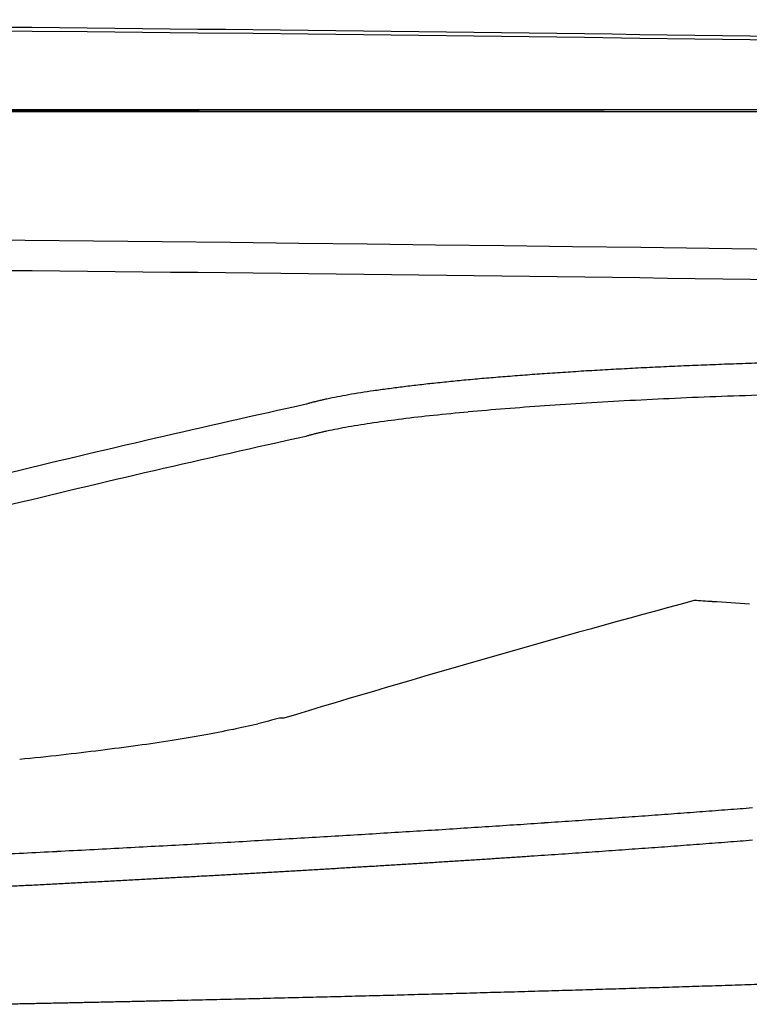
# Model space of a CAD drawing. Units: millimetres. Extents: x 255 to 1288, y 152 to 1610.
# Drawn here: x 836 to 845, y 1598 to 1610 of the extents above; entities that cross this region are included whole.
import ezdxf

# ---------------------------------------------------------------- set-up
doc = ezdxf.new("R2010")
doc.units = ezdxf.units.MM
doc.layers.add('PV-19E6', color=7, linetype='Continuous')

# ---------------------------------------------------------------- blocks, each defined once
blk = doc.blocks.new('*U2')
at = {"layer": 'PV-19E6'}
for p, q in [((2580.412, 2919.926), (2712.1, 2919.927)), ((2646.759, 2919.924), (2672.494, 2919.924)), ((2672.807, 2919.923), (2659.039, 2919.904)), ((2676.382, 2919.899), (2620.996, 2919.899)), ((2668.817, 2912.294), (2668.765, 2912.295))]:
    blk.add_line(p, q, dxfattribs=at)
at = {"layer": 'PV-19E6', "extrusion": (0, 0, -1)}
for centre, major_axis, ratio, start_param, end_param in [((2672.495, 2919.923), (0.34, 0), 0.000606, -1.573538, 0.410419), ((2669.147, 2152.167), (927.888, 126.123), 0.813304, -1.455794, -1.455168), ((2662.314, 2098.911), (1009.163, 125.006), 0.801218, -1.460046, -1.459455), ((2688.25, 2290.243), (627.158, 245.319), 0.921711, -1.249754, -1.249011), ((2684.589, 2270.88), (708.298, 167.923), 0.882283, -1.381874, -1.381153), ((2680.283, 2240.429), (778.065, 140.723), 0.851506, -1.427739, -1.427046), ((2675.167, 2201.739), (849.762, 129.255), 0.82847, -1.44779, -1.447128), ((2694.102, 2344.21), (-97.496, -568.624), 0.855785, -3.387308, -3.386509), ((2692.355, 2345.493), (-231.113, -531.619), 0.927262, -3.619794, -3.619), ((2691.254, 2303.803), (-431.099, -459.248), 0.947574, -3.955152, -3.954392), ((2693.42, 2374.574), (-37.154, -544.215), 0.696732, -3.30176, -3.300932), ((2694.802, 2347.032), (-54.304, -570.592), 0.772529, -3.320172, -3.319367), ((2691.661, 2386.957), (-24.964, -532.469), 0.603228, -3.288445, -3.287605), ((2706.785, 2323.146), (793.281, 80.482), 0.738206, -1.537176, -1.536782), ((2740.028, 1753.576), (-176.643, -1148.545), 0.951415, -3.361194, -3.360916), ((2708.406, 2188.127), (916.767, 92.78), 0.78508, -1.530638, -1.53027), ((2726.358, 1856.323), (1066.107, 295.736), 0.952428, -1.361115, -1.360812), ((2702.346, 2349.76), (795.847, 72.98), 0.703008, -1.543097, -1.542685), ((2737.979, 1695.861), (-192.748, -1204.265), 0.953828, -3.363294, -3.363016), ((2710.999, 2226.375), (863.025, 94.169), 0.789448, -1.527879, -1.527511), ((2716.321, 1879.697), (1128.058, 169.93), 0.903904, -1.475576, -1.475257), ((2729.082, 1628.69), (-475.716, -1198.157), 0.975026, -3.574337, -3.574053), ((2707.019, 2143.811), (965.572, 94.842), 0.791134, -1.530043, -1.529679), ((2710.28, 2099.782), (985.154, 105.243), 0.819199, -1.522486, -1.522134), ((2707.675, 2178.99), (929.688, 92.499), 0.784025, -1.53112, -1.530752), ((2702.23, 2031.98), (1086.835, 100.41), 0.805325, -1.527576, -1.527219), ((2699.962, 2119.888), (1025.795, 87.92), 0.768448, -1.535355, -1.534981), ((2696.881, 2224.833), (950.263, 75.731), 0.71991, -1.542598, -1.542199), ((2712.206, 1877.225), (1153.657, 152.644), 0.888183, -1.490539, -1.490216), ((2694.867, 2322.463), (869.653, 67.154), 0.674948, -1.547363, -1.546937), ((2705.392, 2099.988), (1013.069, 97.104), 0.797116, -1.529083, -1.528722), ((2701.354, 1850.764), (1229.706, 128.438), 0.857128, -1.510173, -1.509836), ((2701.052, 1896.384), (1197.743, 118.884), 0.84265, -1.516197, -1.515854), ((2721.448, 1346.245), (-205.029, -1554.391), 0.946638, -3.316832, -3.316558), ((2695.608, 2118.852), (1049.404, 83.182), 0.752378, -1.538249, -1.537865), ((2699.386, 2044.81), (1091.091, 95.055), 0.790775, -1.531073, -1.530709), ((2712.918, 1713.79), (1260.062, 235.963), 0.933026, -1.432938, -1.43263), ((2692.047, 2067.628), (1109.426, 84.021), 0.75772, -1.537701, -1.537319), ((2697.786, 1923.001), (1193.997, 108.683), 0.823725, -1.522882, -1.522531)]:
    blk.add_ellipse(centre, major_axis=major_axis, ratio=ratio, start_param=start_param, end_param=end_param, dxfattribs=at)
at = {"layer": 'PV-19E6'}
for centre, major_axis, ratio, start_param, end_param in [((2717.841, 2140.331), (-0.002, 779.357), 0.45772, 0.123312, 0.137858), ((2638.192, 1947.375), (1173.501, -146.157), 0.816734, 1.641253, 1.641648), ((2705.854, 2385.676), (26.436, 533.523), 0.612241, 0.194177, 0.195016), ((2714.137, 2345.905), (54.56, 571.124), 0.779364, 0.224641, 0.225445), ((2710.038, 2372.321), (38.529, 546.041), 0.703896, 0.207672, 0.208498), ((2715.568, 2334.494), (219.161, 546.704), 0.926774, 0.49558, 0.496367), ((2716.759, 2324.23), (86.168, 589.407), 0.849677, 0.266853, 0.267638), ((2714.488, 2300.228), (634.058, 209.648), 0.914422, 1.349661, 1.350409), ((2715.184, 2322.071), (495.676, 366.932), 0.945383, 1.039931, 1.040702), ((2712.177, 2285.193), (704.76, 144.627), 0.871623, 1.458303, 1.459032)]:
    blk.add_ellipse(centre, major_axis=major_axis, ratio=ratio, start_param=start_param, end_param=end_param, dxfattribs=at)
for points, knots in [([(2646.258, 2921.055), (2653.65, 2921.054), (2661.042, 2921.012), (2675.82, 2920.848), (2683.206, 2920.725), (2690.587, 2920.561)], [-4.435, -4.435, -4.435, -4.435, -2.217404, -2.217404, -0.000001, -0.000001, -0.000001, -0.000001]), ([(2757.936, 2915.186), (2757.714, 2915.199), (2757.493, 2915.212), (2757.271, 2915.225), (2720.743, 2917.321), (2684.156, 2918.368), (2647.568, 2918.369)], [0, 0, 0, 0, 0.066667, 0.066667, 0.066667, 11.04291, 11.04291, 11.04291, 11.04291]), ([(2646.258, 2918.002), (2653.651, 2918.001), (2661.044, 2917.96), (2675.824, 2917.797), (2683.21, 2917.676), (2690.592, 2917.513)], [-4.435513, -4.435513, -4.435513, -4.435513, -2.21766, -2.21766, -0.000001, -0.000001, -0.000001, -0.000001]), ([(2673.156, 2916.684), (2673.25, 2916.688), (2673.344, 2916.693), (2673.533, 2916.702), (2673.628, 2916.706), (2673.722, 2916.711)], [0.00001894, 0.00001894, 0.00001894, 0.00001894, 0.03246886, 0.03246886, 0.06491694, 0.06491694, 0.06491694, 0.06491694]), ([(2673.722, 2916.711), (2673.82, 2916.715), (2673.917, 2916.719), (2674.112, 2916.727), (2674.21, 2916.731), (2674.307, 2916.735)], [0.00001942, 0.00001942, 0.00001942, 0.00001942, 0.03265101, 0.03265101, 0.06528092, 0.06528092, 0.06528092, 0.06528092]), ([(2674.307, 2916.735), (2674.407, 2916.739), (2674.507, 2916.742), (2674.707, 2916.749), (2674.807, 2916.752), (2674.907, 2916.756)], [0.00001992, 0.00001992, 0.00001992, 0.00001992, 0.03273654, 0.03273654, 0.06545166, 0.06545166, 0.06545166, 0.06545166]), ([(2671.128, 2916.541), (2671.205, 2916.548), (2671.283, 2916.555), (2671.438, 2916.568), (2671.515, 2916.575), (2671.593, 2916.581)], [0.00001722, 0.00001722, 0.00001722, 0.00001722, 0.03082758, 0.03082758, 0.06163556, 0.06163556, 0.06163556, 0.06163556]), ([(2671.593, 2916.581), (2671.675, 2916.587), (2671.758, 2916.594), (2671.923, 2916.606), (2672.005, 2916.612), (2672.088, 2916.618)], [0.00001762, 0.00001762, 0.00001762, 0.00001762, 0.03136507, 0.03136507, 0.06271028, 0.06271028, 0.06271028, 0.06271028]), ([(2672.088, 2916.618), (2672.175, 2916.624), (2672.262, 2916.63), (2672.436, 2916.641), (2672.523, 2916.647), (2672.61, 2916.653)], [0.00001804, 0.00001804, 0.00001804, 0.00001804, 0.03182223, 0.03182223, 0.06362431, 0.06362431, 0.06362431, 0.06362431]), ([(2672.61, 2916.653), (2672.701, 2916.658), (2672.792, 2916.663), (2672.974, 2916.673), (2673.065, 2916.678), (2673.156, 2916.684)], [0.00001848, 0.00001848, 0.00001848, 0.00001848, 0.03219158, 0.03219158, 0.0643627, 0.0643627, 0.0643627, 0.0643627]), ([(2669.942, 2916.404), (2670.002, 2916.412), (2670.061, 2916.42), (2670.181, 2916.436), (2670.24, 2916.444), (2670.3, 2916.452)], [0.00001617, 0.00001617, 0.00001617, 0.00001617, 0.02885044, 0.02885044, 0.05768191, 0.05768191, 0.05768191, 0.05768191]), ([(2670.3, 2916.452), (2670.366, 2916.46), (2670.432, 2916.468), (2670.564, 2916.483), (2670.63, 2916.491), (2670.696, 2916.498)], [0.0000165, 0.0000165, 0.0000165, 0.0000165, 0.02955499, 0.02955499, 0.05909083, 0.05909083, 0.05909083, 0.05909083]), ([(2670.696, 2916.498), (2670.768, 2916.505), (2670.84, 2916.512), (2670.984, 2916.527), (2671.056, 2916.534), (2671.128, 2916.541)], [0.00001685, 0.00001685, 0.00001685, 0.00001685, 0.03021977, 0.03021977, 0.06042017, 0.06042017, 0.06042017, 0.06042017]), ([(2669.357, 2916.301), (2669.402, 2916.31), (2669.447, 2916.319), (2669.537, 2916.336), (2669.582, 2916.345), (2669.627, 2916.354)], [0.00001561, 0.00001561, 0.00001561, 0.00001561, 0.02741333, 0.02741333, 0.05480792, 0.05480792, 0.05480792, 0.05480792]), ([(2669.627, 2916.354), (2669.68, 2916.362), (2669.732, 2916.371), (2669.837, 2916.388), (2669.89, 2916.396), (2669.942, 2916.404)], [0.00001588, 0.00001588, 0.00001588, 0.00001588, 0.02812656, 0.02812656, 0.05623429, 0.05623429, 0.05623429, 0.05623429]), ([(2661.479, 2914.378), (2662.747, 2914.718), (2664.016, 2915.042), (2666.556, 2915.661), (2667.826, 2915.955), (2669.098, 2916.235)], [0.000017, 0.000017, 0.000017, 0.000017, 0.837471, 0.837471, 1.674895, 1.674895, 1.674895, 1.674895]), ([(2669.098, 2916.235), (2669.111, 2916.239), (2669.123, 2916.242), (2669.149, 2916.25), (2669.162, 2916.253), (2669.175, 2916.257)], [0.00001532, 0.00001532, 0.00001532, 0.00001532, 0.01043062, 0.01043062, 0.02084251, 0.02084251, 0.02084251, 0.02084251]), ([(2669.175, 2916.257), (2669.189, 2916.261), (2669.204, 2916.264), (2669.232, 2916.272), (2669.247, 2916.275), (2669.261, 2916.279)], [0.00001539, 0.00001539, 0.00001539, 0.00001539, 0.01069263, 0.01069263, 0.02136653, 0.02136653, 0.02136653, 0.02136653]), ([(2669.261, 2916.279), (2669.277, 2916.283), (2669.293, 2916.286), (2669.325, 2916.294), (2669.341, 2916.297), (2669.357, 2916.301)], [0.00001548, 0.00001548, 0.00001548, 0.00001548, 0.01097896, 0.01097896, 0.02193918, 0.02193918, 0.02193918, 0.02193918]), ([(2661.479, 2913.974), (2662.747, 2914.314), (2664.016, 2914.638), (2666.556, 2915.258), (2667.826, 2915.552), (2669.098, 2915.832)], [0.000008, 0.000008, 0.000008, 0.000008, 0.837468, 0.837468, 1.674927, 1.674927, 1.674927, 1.674927]), ([(2669.098, 2915.832), (2669.111, 2915.836), (2669.123, 2915.84), (2669.149, 2915.847), (2669.162, 2915.851), (2669.175, 2915.854)], [0.00000239, 0.00000239, 0.00000239, 0.00000239, 0.01041622, 0.01041622, 0.02082973, 0.02082973, 0.02082973, 0.02082973]), ([(2669.175, 2915.854), (2669.189, 2915.858), (2669.204, 2915.862), (2669.232, 2915.869), (2669.247, 2915.873), (2669.261, 2915.876)], [0.00000233, 0.00000233, 0.00000233, 0.00000233, 0.01067813, 0.01067813, 0.02135363, 0.02135363, 0.02135363, 0.02135363]), ([(2669.261, 2915.876), (2669.277, 2915.88), (2669.293, 2915.884), (2669.325, 2915.891), (2669.341, 2915.895), (2669.357, 2915.898)], [0.00000227, 0.00000227, 0.00000227, 0.00000227, 0.01096434, 0.01096434, 0.02192616, 0.02192616, 0.02192616, 0.02192616]), ([(2674.189, 2913.756), (2674.151, 2913.758), (2674.113, 2913.761), (2674.038, 2913.766), (2674, 2913.768), (2673.962, 2913.77)], [0.000001, 0.000001, 0.000001, 0.000001, 0.0119934, 0.0119934, 0.02398581, 0.02398581, 0.02398581, 0.02398581]), ([(2672.769, 2910.624), (2672.824, 2910.628), (2672.88, 2910.632), (2672.991, 2910.64), (2673.046, 2910.644), (2673.102, 2910.648)], [0.0000062, 0.0000062, 0.0000062, 0.0000062, 0.01856601, 0.01856601, 0.0371251, 0.0371251, 0.0371251, 0.0371251]), ([(2673.102, 2910.648), (2673.157, 2910.652), (2673.211, 2910.656), (2673.321, 2910.663), (2673.375, 2910.667), (2673.43, 2910.671)], [0.00000627, 0.00000627, 0.00000627, 0.00000627, 0.01836119, 0.01836119, 0.03671538, 0.03671538, 0.03671538, 0.03671538]), ([(2673.43, 2910.671), (2673.484, 2910.675), (2673.538, 2910.679), (2673.645, 2910.687), (2673.699, 2910.691), (2673.753, 2910.695)], [0.00000633, 0.00000633, 0.00000633, 0.00000633, 0.01815557, 0.01815557, 0.03630404, 0.03630404, 0.03630404, 0.03630404]), ([(2673.753, 2910.695), (2673.806, 2910.699), (2673.859, 2910.703), (2673.965, 2910.711), (2674.018, 2910.715), (2674.071, 2910.719)], [0.00000639, 0.00000639, 0.00000639, 0.00000639, 0.01794919, 0.01794919, 0.03589121, 0.03589121, 0.03589121, 0.03589121]), ([(2674.071, 2910.719), (2674.124, 2910.723), (2674.176, 2910.727), (2674.28, 2910.735), (2674.332, 2910.739), (2674.385, 2910.743)], [0.00000646, 0.00000646, 0.00000646, 0.00000646, 0.01774256, 0.01774256, 0.03547786, 0.03547786, 0.03547786, 0.03547786]), ([(2674.385, 2910.743), (2674.436, 2910.747), (2674.487, 2910.751), (2674.59, 2910.759), (2674.641, 2910.763), (2674.693, 2910.767)], [0.00000652, 0.00000652, 0.00000652, 0.00000652, 0.01753477, 0.01753477, 0.0350622, 0.0350622, 0.0350622, 0.0350622]), ([(2671.031, 2910.508), (2671.09, 2910.512), (2671.15, 2910.516), (2671.269, 2910.523), (2671.328, 2910.527), (2671.388, 2910.531)], [0.00000588, 0.00000588, 0.00000588, 0.00000588, 0.01957315, 0.01957315, 0.03913979, 0.03913979, 0.03913979, 0.03913979]), ([(2671.388, 2910.531), (2671.447, 2910.535), (2671.505, 2910.539), (2671.623, 2910.546), (2671.682, 2910.55), (2671.74, 2910.554)], [0.00000594, 0.00000594, 0.00000594, 0.00000594, 0.01937325, 0.01937325, 0.03873991, 0.03873991, 0.03873991, 0.03873991]), ([(2671.74, 2910.554), (2671.798, 2910.558), (2671.856, 2910.562), (2671.972, 2910.57), (2672.03, 2910.574), (2672.088, 2910.577)], [0.00000601, 0.00000601, 0.00000601, 0.00000601, 0.01917341, 0.01917341, 0.03834015, 0.03834015, 0.03834015, 0.03834015]), ([(2672.088, 2910.577), (2672.145, 2910.581), (2672.202, 2910.585), (2672.317, 2910.593), (2672.374, 2910.597), (2672.431, 2910.601)], [0.00000607, 0.00000607, 0.00000607, 0.00000607, 0.01897216, 0.01897216, 0.03793756, 0.03793756, 0.03793756, 0.03793756]), ([(2672.431, 2910.601), (2672.487, 2910.605), (2672.544, 2910.609), (2672.656, 2910.616), (2672.713, 2910.62), (2672.769, 2910.624)], [0.00000614, 0.00000614, 0.00000614, 0.00000614, 0.01876903, 0.01876903, 0.03753122, 0.03753122, 0.03753122, 0.03753122]), ([(2669.175, 2910.394), (2669.238, 2910.398), (2669.302, 2910.402), (2669.429, 2910.409), (2669.492, 2910.413), (2669.555, 2910.417)], [0.00000554, 0.00000554, 0.00000554, 0.00000554, 0.02055253, 0.02055253, 0.04109897, 0.04109897, 0.04109897, 0.04109897]), ([(2669.555, 2910.417), (2669.618, 2910.421), (2669.681, 2910.424), (2669.806, 2910.432), (2669.869, 2910.436), (2669.931, 2910.439)], [0.00000561, 0.00000561, 0.00000561, 0.00000561, 0.02035915, 0.02035915, 0.04071212, 0.04071212, 0.04071212, 0.04071212]), ([(2669.931, 2910.439), (2669.993, 2910.443), (2670.055, 2910.447), (2670.179, 2910.455), (2670.241, 2910.458), (2670.302, 2910.462)], [0.00000568, 0.00000568, 0.00000568, 0.00000568, 0.02016437, 0.02016437, 0.04032247, 0.04032247, 0.04032247, 0.04032247]), ([(2670.302, 2910.462), (2670.363, 2910.466), (2670.425, 2910.47), (2670.547, 2910.477), (2670.608, 2910.481), (2670.669, 2910.485)], [0.00000574, 0.00000574, 0.00000574, 0.00000574, 0.01996847, 0.01996847, 0.03993059, 0.03993059, 0.03993059, 0.03993059]), ([(2670.669, 2910.485), (2670.729, 2910.489), (2670.79, 2910.493), (2670.91, 2910.5), (2670.971, 2910.504), (2671.031, 2910.508)], [0.00000581, 0.00000581, 0.00000581, 0.00000581, 0.0197715, 0.0197715, 0.03953657, 0.03953657, 0.03953657, 0.03953657]), ([(2666.799, 2910.262), (2666.867, 2910.265), (2666.934, 2910.269), (2667.07, 2910.276), (2667.138, 2910.28), (2667.206, 2910.283)], [0.00000513, 0.00000513, 0.00000513, 0.00000513, 0.02168796, 0.02168796, 0.04337031, 0.04337031, 0.04337031, 0.04337031]), ([(2667.206, 2910.283), (2667.273, 2910.287), (2667.34, 2910.291), (2667.474, 2910.298), (2667.541, 2910.302), (2667.609, 2910.305)], [0.0000052, 0.0000052, 0.0000052, 0.0000052, 0.02150145, 0.02150145, 0.0429972, 0.0429972, 0.0429972, 0.0429972]), ([(2667.609, 2910.305), (2667.675, 2910.309), (2667.741, 2910.313), (2667.874, 2910.32), (2667.94, 2910.324), (2668.007, 2910.327)], [0.00000527, 0.00000527, 0.00000527, 0.00000527, 0.02131428, 0.02131428, 0.04262278, 0.04262278, 0.04262278, 0.04262278]), ([(2668.007, 2910.327), (2668.072, 2910.331), (2668.138, 2910.335), (2668.269, 2910.342), (2668.335, 2910.346), (2668.401, 2910.35)], [0.00000534, 0.00000534, 0.00000534, 0.00000534, 0.02112486, 0.02112486, 0.04224387, 0.04224387, 0.04224387, 0.04224387]), ([(2668.401, 2910.35), (2668.466, 2910.353), (2668.53, 2910.357), (2668.66, 2910.365), (2668.725, 2910.368), (2668.79, 2910.372)], [0.0000054, 0.0000054, 0.0000054, 0.0000054, 0.02093582, 0.02093582, 0.0418657, 0.0418657, 0.0418657, 0.0418657]), ([(2668.79, 2910.372), (2668.854, 2910.376), (2668.918, 2910.379), (2669.047, 2910.387), (2669.111, 2910.391), (2669.175, 2910.394)], [0.00000547, 0.00000547, 0.00000547, 0.00000547, 0.02074518, 0.02074518, 0.04148433, 0.04148433, 0.04148433, 0.04148433]), ([(2665.128, 2910.175), (2665.199, 2910.179), (2665.269, 2910.182), (2665.411, 2910.19), (2665.481, 2910.193), (2665.552, 2910.197)], [0.00000486, 0.00000486, 0.00000486, 0.00000486, 0.02241751, 0.02241751, 0.04482973, 0.04482973, 0.04482973, 0.04482973]), ([(2665.552, 2910.197), (2665.622, 2910.2), (2665.692, 2910.204), (2665.832, 2910.211), (2665.902, 2910.215), (2665.972, 2910.218)], [0.00000493, 0.00000493, 0.00000493, 0.00000493, 0.02223809, 0.02223809, 0.04447081, 0.04447081, 0.04447081, 0.04447081]), ([(2665.972, 2910.218), (2666.041, 2910.222), (2666.11, 2910.225), (2666.249, 2910.233), (2666.318, 2910.236), (2666.387, 2910.24)], [0.000005, 0.000005, 0.000005, 0.000005, 0.02205424, 0.02205424, 0.04410302, 0.04410302, 0.04410302, 0.04410302]), ([(2666.387, 2910.24), (2666.456, 2910.243), (2666.525, 2910.247), (2666.662, 2910.254), (2666.73, 2910.258), (2666.799, 2910.262)], [0.00000506, 0.00000506, 0.00000506, 0.00000506, 0.02187244, 0.02187244, 0.04373934, 0.04373934, 0.04373934, 0.04373934]), ([(2673.775, 2908.922), (2673.719, 2908.92), (2673.664, 2908.919), (2673.553, 2908.915), (2673.497, 2908.913), (2673.442, 2908.912)], [0.00003874, 0.00003874, 0.00003874, 0.00003874, 0.01713336, 0.01713336, 0.03423021, 0.03423021, 0.03423021, 0.03423021]), ([(2674.105, 2908.933), (2674.05, 2908.931), (2673.995, 2908.929), (2673.885, 2908.926), (2673.83, 2908.924), (2673.775, 2908.922)], [0.00003901, 0.00003901, 0.00003901, 0.00003901, 0.01705591, 0.01705591, 0.03407508, 0.03407508, 0.03407508, 0.03407508]), ([(2674.434, 2908.943), (2674.38, 2908.941), (2674.325, 2908.94), (2674.215, 2908.936), (2674.16, 2908.934), (2674.105, 2908.933)], [0.00003928, 0.00003928, 0.00003928, 0.00003928, 0.01697997, 0.01697997, 0.03392299, 0.03392299, 0.03392299, 0.03392299]), ([(2674.761, 2908.954), (2674.707, 2908.952), (2674.652, 2908.95), (2674.543, 2908.947), (2674.489, 2908.945), (2674.434, 2908.943)], [0.00003956, 0.00003956, 0.00003956, 0.00003956, 0.01690219, 0.01690219, 0.03376721, 0.03376721, 0.03376721, 0.03376721]), ([(2669.316, 2908.796), (2669.257, 2908.795), (2669.198, 2908.793), (2669.08, 2908.79), (2669.02, 2908.789), (2668.961, 2908.787)], [0.00003525, 0.00003525, 0.00003525, 0.00003525, 0.01810082, 0.01810082, 0.03616802, 0.03616802, 0.03616802, 0.03616802]), ([(2669.669, 2908.805), (2669.61, 2908.804), (2669.552, 2908.802), (2669.434, 2908.799), (2669.375, 2908.798), (2669.316, 2908.796)], [0.00003552, 0.00003552, 0.00003552, 0.00003552, 0.01802779, 0.01802779, 0.03602173, 0.03602173, 0.03602173, 0.03602173]), ([(2670.021, 2908.814), (2669.962, 2908.813), (2669.904, 2908.811), (2669.786, 2908.808), (2669.728, 2908.807), (2669.669, 2908.805)], [0.00003578, 0.00003578, 0.00003578, 0.00003578, 0.01795517, 0.01795517, 0.03587628, 0.03587628, 0.03587628, 0.03587628]), ([(2670.371, 2908.823), (2670.312, 2908.822), (2670.254, 2908.82), (2670.137, 2908.817), (2670.079, 2908.816), (2670.021, 2908.814)], [0.00003605, 0.00003605, 0.00003605, 0.00003605, 0.01788151, 0.01788151, 0.03572873, 0.03572873, 0.03572873, 0.03572873]), ([(2670.719, 2908.833), (2670.661, 2908.831), (2670.603, 2908.83), (2670.487, 2908.827), (2670.429, 2908.825), (2670.371, 2908.823)], [0.00003631, 0.00003631, 0.00003631, 0.00003631, 0.01780784, 0.01780784, 0.03558116, 0.03558116, 0.03558116, 0.03558116]), ([(2671.065, 2908.842), (2671.008, 2908.841), (2670.95, 2908.839), (2670.834, 2908.836), (2670.777, 2908.834), (2670.719, 2908.833)], [0.00003658, 0.00003658, 0.00003658, 0.00003658, 0.01773481, 0.01773481, 0.03543489, 0.03543489, 0.03543489, 0.03543489]), ([(2671.41, 2908.852), (2671.353, 2908.85), (2671.295, 2908.849), (2671.18, 2908.845), (2671.123, 2908.844), (2671.065, 2908.842)], [0.00003685, 0.00003685, 0.00003685, 0.00003685, 0.01765925, 0.01765925, 0.03528353, 0.03528353, 0.03528353, 0.03528353]), ([(2671.753, 2908.861), (2671.696, 2908.86), (2671.639, 2908.858), (2671.524, 2908.855), (2671.467, 2908.853), (2671.41, 2908.852)], [0.00003712, 0.00003712, 0.00003712, 0.00003712, 0.01758516, 0.01758516, 0.03513514, 0.03513514, 0.03513514, 0.03513514]), ([(2672.094, 2908.871), (2672.037, 2908.87), (2671.981, 2908.868), (2671.867, 2908.865), (2671.81, 2908.863), (2671.753, 2908.861)], [0.00003739, 0.00003739, 0.00003739, 0.00003739, 0.01751129, 0.01751129, 0.03498718, 0.03498718, 0.03498718, 0.03498718]), ([(2672.434, 2908.881), (2672.377, 2908.88), (2672.321, 2908.878), (2672.208, 2908.875), (2672.151, 2908.873), (2672.094, 2908.871)], [0.00003765, 0.00003765, 0.00003765, 0.00003765, 0.01743532, 0.01743532, 0.03483501, 0.03483501, 0.03483501, 0.03483501]), ([(2672.772, 2908.891), (2672.715, 2908.89), (2672.659, 2908.888), (2672.547, 2908.885), (2672.49, 2908.883), (2672.434, 2908.881)], [0.00003793, 0.00003793, 0.00003793, 0.00003793, 0.0173598, 0.0173598, 0.03468375, 0.03468375, 0.03468375, 0.03468375]), ([(2673.108, 2908.901), (2673.052, 2908.9), (2672.996, 2908.898), (2672.884, 2908.895), (2672.828, 2908.893), (2672.772, 2908.891)], [0.0000382, 0.0000382, 0.0000382, 0.0000382, 0.01728506, 0.01728506, 0.03453405, 0.03453405, 0.03453405, 0.03453405]), ([(2673.442, 2908.912), (2673.386, 2908.91), (2673.331, 2908.908), (2673.219, 2908.905), (2673.163, 2908.903), (2673.108, 2908.901)], [0.00003847, 0.00003847, 0.00003847, 0.00003847, 0.01720846, 0.01720846, 0.03438062, 0.03438062, 0.03438062, 0.03438062]), ([(2665.694, 2908.714), (2665.632, 2908.712), (2665.57, 2908.711), (2665.446, 2908.709), (2665.385, 2908.707), (2665.323, 2908.706)], [0.0000327, 0.0000327, 0.0000327, 0.0000327, 0.01881476, 0.01881476, 0.03759806, 0.03759806, 0.03759806, 0.03759806]), ([(2666.063, 2908.721), (2666.002, 2908.72), (2665.94, 2908.719), (2665.817, 2908.716), (2665.755, 2908.715), (2665.694, 2908.714)], [0.00003295, 0.00003295, 0.00003295, 0.00003295, 0.01874448, 0.01874448, 0.03745729, 0.03745729, 0.03745729, 0.03745729]), ([(2666.431, 2908.729), (2666.37, 2908.728), (2666.309, 2908.727), (2666.186, 2908.724), (2666.125, 2908.723), (2666.063, 2908.721)], [0.0000332, 0.0000332, 0.0000332, 0.0000332, 0.01867335, 0.01867335, 0.03731481, 0.03731481, 0.03731481, 0.03731481]), ([(2666.797, 2908.737), (2666.736, 2908.736), (2666.675, 2908.734), (2666.553, 2908.732), (2666.492, 2908.73), (2666.431, 2908.729)], [0.00003345, 0.00003345, 0.00003345, 0.00003345, 0.01860365, 0.01860365, 0.0371752, 0.0371752, 0.0371752, 0.0371752]), ([(2667.162, 2908.745), (2667.101, 2908.744), (2667.041, 2908.742), (2666.919, 2908.74), (2666.858, 2908.738), (2666.797, 2908.737)], [0.0000337, 0.0000337, 0.0000337, 0.0000337, 0.01853274, 0.01853274, 0.03703316, 0.03703316, 0.03703316, 0.03703316]), ([(2667.525, 2908.753), (2667.465, 2908.752), (2667.404, 2908.751), (2667.283, 2908.748), (2667.223, 2908.747), (2667.162, 2908.745)], [0.00003396, 0.00003396, 0.00003396, 0.00003396, 0.01846097, 0.01846097, 0.03688941, 0.03688941, 0.03688941, 0.03688941]), ([(2667.887, 2908.762), (2667.826, 2908.76), (2667.766, 2908.759), (2667.646, 2908.756), (2667.585, 2908.755), (2667.525, 2908.753)], [0.00003421, 0.00003421, 0.00003421, 0.00003421, 0.0183896, 0.0183896, 0.03674645, 0.03674645, 0.03674645, 0.03674645]), ([(2668.247, 2908.77), (2668.187, 2908.769), (2668.127, 2908.767), (2668.007, 2908.764), (2667.947, 2908.763), (2667.887, 2908.762)], [0.00003447, 0.00003447, 0.00003447, 0.00003447, 0.01831719, 0.01831719, 0.03660142, 0.03660142, 0.03660142, 0.03660142]), ([(2668.605, 2908.779), (2668.545, 2908.777), (2668.485, 2908.776), (2668.366, 2908.773), (2668.306, 2908.772), (2668.247, 2908.77)], [0.00003473, 0.00003473, 0.00003473, 0.00003473, 0.01824585, 0.01824585, 0.03645851, 0.03645851, 0.03645851, 0.03645851]), ([(2668.961, 2908.787), (2668.902, 2908.786), (2668.842, 2908.785), (2668.724, 2908.782), (2668.664, 2908.78), (2668.605, 2908.779)], [0.00003499, 0.00003499, 0.00003499, 0.00003499, 0.01817386, 0.01817386, 0.03631431, 0.03631431, 0.03631431, 0.03631431])]:
    blk.add_open_spline(points, degree=3, knots=knots, dxfattribs=at)
blk.add_open_spline([(2690.587, 2920.514), (2675.826, 2920.839), (2661.043, 2921.001), (2646.258, 2921.003)], degree=3, dxfattribs=at)

msp = doc.modelspace()

# ---------------------------------------------------------------- block references
at = {"layer": 'PV-19E6'}
msp.add_blockref('*U2', (-1829.982, -1310.959), dxfattribs=at)

doc.saveas('drawing.dxf')
